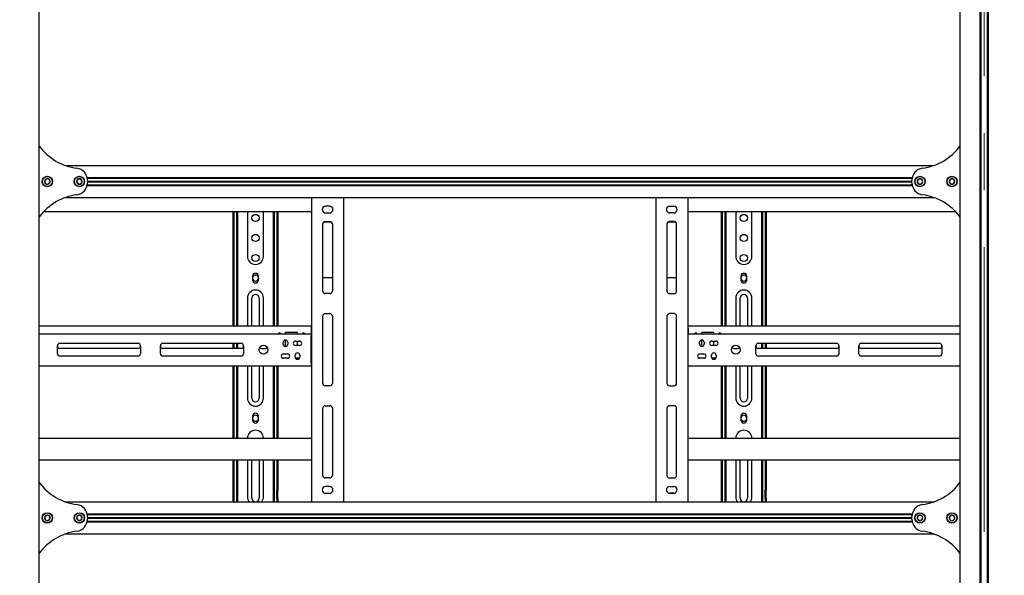
# Model space of a CAD drawing. Units: millimetres. Extents: x 0 to 420, y 0 to 297.
# Drawn here: x 91 to 135, y 148 to 173 of the extents above; entities that cross this region are included whole.
import ezdxf

# ---------------------------------------------------------------- set-up
doc = ezdxf.new("R2010")
doc.units = ezdxf.units.MM
doc.linetypes.add('CENTERX2', pattern=[20.32, 12.7, -2.54, 2.54, -2.54])
doc.layers.add('THICK_LINE', color=7, linetype='Continuous', lineweight=25)
doc.styles.add('SLDTEXTSTYLE3', font='GOST_B.TTF')
doc.styles.add('SLDTEXTSTYLE4', font='GOST_B.TTF')
doc.dimstyles.new('SLDDIMSTYLE0', dxfattribs={"dimtxt": 3.5, "dimasz": 3, "dimexe": 0, "dimexo": 0.0625, "dimgap": 0.875, "dimtad": 2, "dimdec": 1, "dimlfac": 28, "dimrnd": 1e-09, "dimzin": 12, "dimdsep": 46, "dimtxsty": 'SLDTEXTSTYLE3', "dimsah": 1, "dimcen": 0.09, "dimadec": 0, "dimazin": 3, "dimtfac": 1, "dimtdec": 0, "dimtofl": 0, "dimtmove": 0, "dimatfit": 3, "dimfxl": 0, "dimfrac": 2, "dimtolj": 1, "dimtzin": 12, "dimarcsym": 0})

# ---------------------------------------------------------------- blocks, each defined once
blk = doc.blocks.new('_D_1')
at = {"layer": 'THICK_LINE'}
for p, q in [((31.661, 150.099), (31.661, 92.963)), ((194.161, 150.099), (194.161, 92.963)), ((31.661, 93.963), (194.161, 93.963))]:
    blk.add_line(p, q, dxfattribs=at)
for points in [[(31.661, 93.963), (34.661, 93.463), (34.661, 94.463)], [(194.161, 93.963), (191.161, 94.463), (191.161, 93.463)]]:
    blk.add_solid(points, dxfattribs=at)
at = {"layer": 'THICK_LINE', "insert": (107.887, 98.502), "char_height": 3.5, "attachment_point": 1, "style": 'SLDTEXTSTYLE4'}
blk.add_mtext('4550', dxfattribs=at)

msp = doc.modelspace()

# ---------------------------------------------------------------- linework, layer by layer
at = {"color": 7, "linetype": 'Continuous', "lineweight": 25}
for p, q in [((92.375, 111.5451), (92.375, 177.5629)), ((133.4464, 177.5629), (133.4464, 111.5451)), ((134.3357, 177.6165), (134.3357, 111.5451)), ((134.375, 177.6165), (134.375, 111.5451)), ((134.6607, 177.6165), (134.6607, 111.5451)), ((134.7, 177.6165), (134.7, 111.5451)), ((93.542, 166.5272), (132.2794, 166.5272)), ((92.7031, 165.9332), (92.6135, 165.848)), ((92.6135, 165.848), (92.6425, 165.7277)), ((92.6425, 165.7277), (92.7611, 165.6927)), ((92.8218, 165.8982), (92.7031, 165.9332)), ((92.7611, 165.6927), (92.8508, 165.7779)), ((92.8508, 165.7779), (92.8218, 165.8982)), ((94.143, 165.9354), (94.0458, 165.8589)), ((94.0458, 165.8589), (94.0635, 165.7364)), ((94.0635, 165.7364), (94.1784, 165.6905)), ((94.2579, 165.8895), (94.143, 165.9354)), ((94.1784, 165.6905), (94.2756, 165.767)), ((94.2756, 165.767), (94.2579, 165.8895)), ((94.504, 165.9951), (131.3174, 165.9951)), ((94.504, 165.6308), (131.3174, 165.6308)), ((94.511, 165.9594), (131.3104, 165.9594)), ((94.511, 165.6665), (131.3104, 165.6665)), ((94.5168, 165.9594), (94.5178, 165.9379)), ((94.5178, 165.6879), (94.5168, 165.6665)), ((94.5178, 165.8742), (94.5178, 165.7517)), ((94.5178, 165.8254), (131.3035, 165.8254)), ((94.5178, 165.8129), (131.3035, 165.8129)), ((94.5178, 165.8004), (131.3035, 165.8004)), ((131.3035, 165.9379), (131.3046, 165.9594)), ((131.3035, 165.7517), (131.3035, 165.8742)), ((131.3046, 165.6665), (131.3035, 165.6879)), ((131.5988, 165.9201), (131.537, 165.8129)), ((131.537, 165.8129), (131.5988, 165.7058)), ((131.7225, 165.9201), (131.5988, 165.9201)), ((131.5988, 165.7058), (131.7225, 165.7058)), ((131.7844, 165.8129), (131.7225, 165.9201)), ((131.7225, 165.7058), (131.7844, 165.8129)), ((133.0452, 165.9285), (132.9671, 165.8326)), ((132.9671, 165.8326), (133.0112, 165.717)), ((133.0112, 165.717), (133.1333, 165.6974)), ((133.1673, 165.9089), (133.0452, 165.9285)), ((133.1333, 165.6974), (133.2114, 165.7933)), ((133.2114, 165.7933), (133.1673, 165.9089)), ((93.542, 165.0987), (132.2794, 165.0987)), ((104.5178, 165.0987), (104.5178, 151.5272)), ((105.9464, 165.0987), (105.9464, 151.5272)), ((119.875, 165.0987), (119.875, 151.5272)), ((121.3035, 165.0987), (121.3035, 151.5272)), ((92.5723, 164.4737), (104.5178, 164.4737)), ((101.0178, 159.3665), (101.0178, 164.4737)), ((101.0714, 159.3665), (101.0714, 164.4737)), ((101.1785, 161.9742), (101.1785, 164.4737)), ((101.2321, 161.9742), (101.2321, 164.4737)), ((101.6607, 164.4737), (101.6607, 162.4737)), ((102.375, 162.4737), (102.375, 164.4737)), ((102.8035, 164.4737), (102.8035, 161.9742)), ((102.8571, 164.4737), (102.8571, 161.9742)), ((102.9643, 164.4737), (102.9643, 159.3665)), ((103.0178, 164.4737), (103.0178, 159.3665)), ((105.3214, 164.7147), (105.1428, 164.7147)), ((105.1428, 164.4112), (105.3214, 164.4112)), ((120.5, 164.7147), (120.6785, 164.7147)), ((120.6785, 164.4112), (120.5, 164.4112)), ((121.3035, 164.4737), (133.2491, 164.4737)), ((122.8035, 159.3665), (122.8035, 164.4737)), ((122.8571, 159.3665), (122.8571, 164.4737)), ((122.9643, 161.9742), (122.9643, 164.4737)), ((123.0178, 161.9742), (123.0178, 164.4737)), ((123.4464, 164.4737), (123.4464, 162.4737)), ((124.1607, 162.4737), (124.1607, 164.4737)), ((124.5893, 164.4737), (124.5893, 161.9742)), ((124.6428, 164.4737), (124.6428, 161.9742)), ((124.75, 164.4737), (124.75, 159.3665)), ((124.8035, 164.4737), (124.8035, 159.3665)), ((105.0178, 160.9201), (105.0178, 163.9201)), ((105.0705, 164.0123), (105.3938, 164.0123)), ((105.125, 164.0272), (105.3393, 164.0272)), ((105.4464, 163.9201), (105.4464, 160.9201)), ((120.375, 163.9201), (120.375, 160.9201)), ((120.4276, 164.0123), (120.7509, 164.0123)), ((120.6964, 164.0272), (120.4821, 164.0272)), ((120.8035, 160.9201), (120.8035, 163.9201)), ((101.1785, 161.9489), (101.1785, 161.9742)), ((101.1785, 161.7341), (101.1785, 161.9489)), ((101.1785, 161.7089), (101.1785, 161.7341)), ((101.1785, 161.6522), (101.1785, 161.7089)), ((101.2321, 161.6522), (101.1785, 161.6522)), ((101.1785, 161.2379), (101.1785, 161.6522)), ((101.2321, 161.9489), (101.2321, 161.9742)), ((101.2321, 161.7341), (101.2321, 161.9489)), ((101.2321, 161.7089), (101.2321, 161.7341)), ((101.2321, 161.6522), (101.2321, 161.7089)), ((101.2321, 161.2379), (101.2321, 161.6522)), ((102.8035, 161.9742), (102.8035, 161.9489)), ((102.8035, 161.9489), (102.8035, 161.7341)), ((102.8035, 161.7341), (102.8035, 161.7089)), ((102.8035, 161.7089), (102.8035, 161.6522)), ((102.8035, 161.6522), (102.8571, 161.6522)), ((102.8035, 161.6522), (102.8035, 161.2379)), ((102.8571, 161.9742), (102.8571, 161.9489)), ((102.8571, 161.9489), (102.8571, 161.7341)), ((102.8571, 161.7341), (102.8571, 161.7089)), ((102.8571, 161.7089), (102.8571, 161.6522)), ((102.8571, 161.6522), (102.8571, 161.2379)), ((122.9643, 161.9489), (122.9643, 161.9742)), ((122.9643, 161.7341), (122.9643, 161.9489)), ((122.9643, 161.7089), (122.9643, 161.7341)), ((122.9643, 161.6522), (122.9643, 161.7089)), ((123.0178, 161.6522), (122.9643, 161.6522)), ((122.9643, 161.2379), (122.9643, 161.6522)), ((123.0178, 161.9489), (123.0178, 161.9742)), ((123.0178, 161.7341), (123.0178, 161.9489)), ((123.0178, 161.7089), (123.0178, 161.7341)), ((123.0178, 161.6522), (123.0178, 161.7089)), ((123.0178, 161.2379), (123.0178, 161.6522)), ((124.5893, 161.9742), (124.5893, 161.9489)), ((124.5893, 161.9489), (124.5893, 161.7341)), ((124.5893, 161.7341), (124.5893, 161.7089)), ((124.5893, 161.7089), (124.5893, 161.6522)), ((124.5893, 161.6522), (124.6428, 161.6522)), ((124.5893, 161.6522), (124.5893, 161.2379)), ((124.6428, 161.9742), (124.6428, 161.9489)), ((124.6428, 161.9489), (124.6428, 161.7341)), ((124.6428, 161.7341), (124.6428, 161.7089)), ((124.6428, 161.7089), (124.6428, 161.6522)), ((124.6428, 161.6522), (124.6428, 161.2379)), ((101.2321, 161.2379), (101.1785, 161.2379)), ((101.1785, 161.0698), (101.1785, 161.2379)), ((101.2321, 161.0698), (101.2321, 161.2379)), ((101.8893, 161.5987), (101.8893, 161.4201)), ((102.1464, 161.4201), (102.1464, 161.5987)), ((102.8035, 161.2379), (102.8571, 161.2379)), ((102.8035, 161.2379), (102.8035, 161.0698)), ((102.8571, 161.2379), (102.8571, 161.0698)), ((105.0178, 161.5374), (105.4464, 161.5374)), ((120.375, 161.5374), (120.8035, 161.5374)), ((123.0178, 161.2379), (122.9643, 161.2379)), ((122.9643, 161.0698), (122.9643, 161.2379)), ((123.0178, 161.0698), (123.0178, 161.2379)), ((123.675, 161.5987), (123.675, 161.4201)), ((123.9321, 161.4201), (123.9321, 161.5987)), ((124.5893, 161.2379), (124.6428, 161.2379)), ((124.5893, 161.2379), (124.5893, 161.0698)), ((124.6428, 161.2379), (124.6428, 161.0698)), ((101.1785, 161.0446), (101.1785, 161.0698)), ((101.1785, 159.3665), (101.1785, 161.0446)), ((101.2321, 161.0446), (101.2321, 161.0698)), ((101.2321, 159.3665), (101.2321, 161.0446)), ((102.8035, 161.0698), (102.8035, 161.0446)), ((102.8035, 161.0446), (102.8035, 159.3665)), ((102.8571, 161.0698), (102.8571, 161.0446)), ((102.8571, 161.0446), (102.8571, 159.3665)), ((105.3393, 160.8129), (105.125, 160.8129)), ((120.4821, 160.8129), (120.6964, 160.8129)), ((122.9643, 161.0446), (122.9643, 161.0698)), ((122.9643, 159.3665), (122.9643, 161.0446)), ((123.0178, 161.0446), (123.0178, 161.0698)), ((123.0178, 159.3665), (123.0178, 161.0446)), ((124.5893, 161.0698), (124.5893, 161.0446)), ((124.5893, 161.0446), (124.5893, 159.3665)), ((124.6428, 161.0698), (124.6428, 161.0446)), ((124.6428, 161.0446), (124.6428, 159.3665)), ((101.6607, 160.6165), (101.6607, 159.3665)), ((101.8571, 159.3665), (101.8571, 160.6165)), ((102.1785, 160.6165), (102.1785, 159.3665)), ((102.375, 159.3665), (102.375, 160.6165)), ((123.4464, 160.6165), (123.4464, 159.3665)), ((123.6428, 159.3665), (123.6428, 160.6165)), ((123.9643, 160.6165), (123.9643, 159.3665)), ((124.1607, 159.3665), (124.1607, 160.6165)), ((105.125, 159.9201), (105.3393, 159.9201)), ((120.6964, 159.9201), (120.4821, 159.9201)), ((105.0178, 156.8129), (105.0178, 159.8129)), ((105.4464, 159.8129), (105.4464, 156.8129)), ((120.375, 159.8129), (120.375, 156.8129)), ((120.8035, 156.8129), (120.8035, 159.8129)), ((104.5, 159.3665), (92.375, 159.3665)), ((92.375, 159.0272), (104.5, 159.0272)), ((103.8928, 159.0808), (103.3571, 159.0808)), ((103.3571, 159.0272), (103.3571, 159.0808)), ((103.8928, 159.0272), (103.8928, 159.0808)), ((104.5, 159.3665), (104.5, 159.2594)), ((104.5, 159.3665), (104.5178, 159.3665)), ((104.5, 159.2951), (104.5178, 159.2951)), ((104.5, 159.2594), (104.5, 159.0272)), ((104.5, 159.0272), (104.5, 158.9201)), ((104.5178, 159.0272), (104.5, 159.0272)), ((121.3214, 159.3665), (121.3035, 159.3665)), ((121.3214, 159.2951), (121.3035, 159.2951)), ((121.3214, 159.0272), (121.3035, 159.0272)), ((121.3214, 159.2594), (121.3214, 159.3665)), ((133.4464, 159.3665), (121.3214, 159.3665)), ((121.3214, 159.2594), (121.3214, 159.0272)), ((121.3214, 158.9201), (121.3214, 159.0272)), ((121.3214, 159.0272), (133.4464, 159.0272)), ((122.4643, 159.0808), (121.9285, 159.0808)), ((121.9285, 159.0272), (121.9285, 159.0808)), ((122.4643, 159.0272), (122.4643, 159.0808)), ((93.2857, 158.5987), (96.7768, 158.5987)), ((97.8839, 158.5987), (101.375, 158.5987)), ((101.0178, 158.3665), (101.0178, 158.5987)), ((101.0714, 158.3665), (101.0714, 158.5987)), ((101.1785, 158.3665), (101.1785, 158.5987)), ((101.2321, 158.3665), (101.2321, 158.5987)), ((103.2589, 158.554), (103.2589, 158.6433)), ((103.3571, 158.4558), (103.3571, 158.7415)), ((103.4553, 158.6433), (103.4553, 158.554)), ((103.8035, 158.6969), (103.9821, 158.6969)), ((103.8928, 158.5004), (103.8928, 158.6969)), ((104.5178, 158.9558), (104.5, 158.9558)), ((104.5, 157.7058), (104.5, 158.9201)), ((121.3214, 158.9558), (121.3035, 158.9558)), ((121.3214, 157.7058), (121.3214, 158.9201)), ((121.8303, 158.554), (121.8303, 158.6433)), ((121.9285, 158.4558), (121.9285, 158.7415)), ((122.0268, 158.6433), (122.0268, 158.554)), ((122.375, 158.6969), (122.5535, 158.6969)), ((122.4643, 158.5004), (122.4643, 158.6969)), ((124.4464, 158.5987), (127.9375, 158.5987)), ((124.5893, 158.5987), (124.5893, 158.3665)), ((124.6428, 158.5987), (124.6428, 158.3665)), ((124.75, 158.5987), (124.75, 158.3665)), ((124.8035, 158.5987), (124.8035, 158.3665)), ((129.0446, 158.5987), (132.5357, 158.5987)), ((93.1785, 158.1344), (93.1785, 158.4915)), ((96.7768, 158.3665), (93.2857, 158.3665)), ((96.8839, 158.4915), (96.8839, 158.1344)), ((97.7768, 158.1344), (97.7768, 158.4915)), ((101.375, 158.3665), (97.8839, 158.3665)), ((101.4821, 158.4915), (101.4821, 158.1344)), ((103.9821, 158.5004), (103.8035, 158.5004)), ((122.5535, 158.5004), (122.375, 158.5004)), ((124.3393, 158.1344), (124.3393, 158.4915)), ((127.9375, 158.3665), (124.4464, 158.3665)), ((128.0446, 158.4915), (128.0446, 158.1344)), ((128.9375, 158.1344), (128.9375, 158.4915)), ((132.5357, 158.3665), (129.0446, 158.3665)), ((132.6428, 158.4915), (132.6428, 158.1344)), ((96.7768, 158.0272), (93.2857, 158.0272)), ((101.375, 158.0272), (97.8839, 158.0272)), ((103.4873, 157.9379), (103.2269, 157.9379)), ((103.2678, 158.1254), (103.4464, 158.1254)), ((103.4464, 157.929), (103.2678, 157.929)), ((103.7946, 157.9826), (103.7946, 158.0719)), ((103.9803, 157.9379), (103.8053, 157.9379)), ((103.991, 158.0719), (103.991, 157.9826)), ((104.5, 158.0094), (104.5178, 158.0094)), ((104.5, 157.9379), (104.5178, 157.9379)), ((104.5, 157.7058), (104.5, 157.5987)), ((121.3035, 158.0094), (121.3214, 158.0094)), ((121.3035, 157.9379), (121.3214, 157.9379)), ((121.3214, 157.5987), (121.3214, 157.7058)), ((122.0587, 157.9379), (121.7983, 157.9379)), ((121.8393, 158.1254), (122.0178, 158.1254)), ((122.0178, 157.929), (121.8393, 157.929)), ((122.366, 157.9826), (122.366, 158.0719)), ((122.5517, 157.9379), (122.3768, 157.9379)), ((122.5625, 158.0719), (122.5625, 157.9826)), ((127.9375, 158.0272), (124.4464, 158.0272)), ((132.5357, 158.0272), (129.0446, 158.0272)), ((92.375, 157.5987), (104.5, 157.5987)), ((101.0178, 154.3665), (101.0178, 157.5987)), ((101.0714, 154.3665), (101.0714, 157.5987)), ((101.1785, 155.6683), (101.1785, 157.5987)), ((101.2321, 155.6683), (101.2321, 157.5987)), ((101.6607, 157.5987), (101.6607, 156.1522)), ((101.8571, 156.1522), (101.8571, 157.5987)), ((102.1785, 157.5987), (102.1785, 156.1522)), ((102.375, 156.1522), (102.375, 157.5987)), ((102.8035, 157.5987), (102.8035, 155.6683)), ((102.8571, 157.5987), (102.8571, 155.6683)), ((102.9643, 157.5987), (102.9643, 154.3665)), ((103.0178, 157.5987), (103.0178, 154.3665)), ((104.5, 157.6701), (104.5178, 157.6701)), ((104.5178, 157.5987), (104.5, 157.5987)), ((121.3035, 157.6701), (121.3214, 157.6701)), ((121.3214, 157.5987), (121.3035, 157.5987)), ((121.3214, 157.5987), (133.4464, 157.5987)), ((122.8035, 154.3665), (122.8035, 157.5987)), ((122.8571, 154.3665), (122.8571, 157.5987)), ((122.9643, 155.6683), (122.9643, 157.5987)), ((123.0178, 155.6683), (123.0178, 157.5987)), ((123.4464, 157.5987), (123.4464, 156.1522)), ((123.6428, 156.1522), (123.6428, 157.5987)), ((123.9643, 157.5987), (123.9643, 156.1522)), ((124.1607, 156.1522), (124.1607, 157.5987)), ((124.5893, 157.5987), (124.5893, 155.6683)), ((124.6428, 157.5987), (124.6428, 155.6683)), ((124.75, 157.5987), (124.75, 154.3665)), ((124.8035, 157.5987), (124.8035, 154.3665)), ((105.3393, 156.7058), (105.125, 156.7058)), ((120.4821, 156.7058), (120.6964, 156.7058)), ((101.1785, 155.5925), (101.1785, 155.6683)), ((101.1785, 155.4506), (101.1785, 155.5925)), ((101.2321, 155.5925), (101.2321, 155.6683)), ((101.2321, 155.4506), (101.2321, 155.5925)), ((102.8035, 155.6683), (102.8035, 155.5925)), ((102.8035, 155.5925), (102.8035, 155.4506)), ((102.8571, 155.6683), (102.8571, 155.5925)), ((102.8571, 155.5925), (102.8571, 155.4506)), ((105.0178, 152.7058), (105.0178, 155.7058)), ((105.125, 155.8129), (105.3393, 155.8129)), ((105.4464, 155.7058), (105.4464, 152.7058)), ((120.375, 155.7058), (120.375, 152.7058)), ((120.6964, 155.8129), (120.4821, 155.8129)), ((120.8035, 152.7058), (120.8035, 155.7058)), ((122.9643, 155.5925), (122.9643, 155.6683)), ((122.9643, 155.4506), (122.9643, 155.5925)), ((123.0178, 155.5925), (123.0178, 155.6683)), ((123.0178, 155.4506), (123.0178, 155.5925)), ((124.5893, 155.6683), (124.5893, 155.5925)), ((124.5893, 155.5925), (124.5893, 155.4506)), ((124.6428, 155.6683), (124.6428, 155.5925)), ((124.6428, 155.5925), (124.6428, 155.4506)), ((101.1785, 155.4379), (101.1785, 155.4506)), ((101.1785, 155.3487), (101.1785, 155.4379)), ((101.2321, 155.3487), (101.1785, 155.3487)), ((101.1785, 155.3434), (101.1785, 155.3487)), ((101.1785, 155.1749), (101.1785, 155.3434)), ((101.1785, 154.9224), (101.1785, 155.1749)), ((101.2321, 155.4379), (101.2321, 155.4506)), ((101.2321, 155.3487), (101.2321, 155.4379)), ((101.2321, 155.3434), (101.2321, 155.3487)), ((101.2321, 155.1749), (101.2321, 155.3434)), ((101.2321, 154.9224), (101.2321, 155.1749)), ((101.8893, 155.3487), (101.8893, 155.1701)), ((102.1464, 155.1701), (102.1464, 155.3487)), ((102.8035, 155.4506), (102.8035, 155.4379)), ((102.8035, 155.4379), (102.8035, 155.3487)), ((102.8571, 155.3487), (102.8035, 155.3487)), ((102.8035, 155.3487), (102.8035, 155.3434)), ((102.8035, 155.3434), (102.8035, 155.1749)), ((102.8035, 155.1749), (102.8035, 154.9224)), ((102.8571, 155.4506), (102.8571, 155.4379)), ((102.8571, 155.4379), (102.8571, 155.3487)), ((102.8571, 155.3487), (102.8571, 155.3434)), ((102.8571, 155.3434), (102.8571, 155.1749)), ((102.8571, 155.1749), (102.8571, 154.9224)), ((122.9643, 155.4379), (122.9643, 155.4506)), ((122.9643, 155.3487), (122.9643, 155.4379)), ((123.0178, 155.3487), (122.9643, 155.3487)), ((122.9643, 155.3434), (122.9643, 155.3487)), ((122.9643, 155.1749), (122.9643, 155.3434)), ((122.9643, 154.9224), (122.9643, 155.1749)), ((123.0178, 155.4379), (123.0178, 155.4506)), ((123.0178, 155.3487), (123.0178, 155.4379)), ((123.0178, 155.3434), (123.0178, 155.3487)), ((123.0178, 155.1749), (123.0178, 155.3434)), ((123.0178, 154.9224), (123.0178, 155.1749)), ((123.675, 155.3487), (123.675, 155.1701)), ((123.9321, 155.1701), (123.9321, 155.3487)), ((124.5893, 155.4506), (124.5893, 155.4379)), ((124.5893, 155.4379), (124.5893, 155.3487)), ((124.6428, 155.3487), (124.5893, 155.3487)), ((124.5893, 155.3487), (124.5893, 155.3434)), ((124.5893, 155.3434), (124.5893, 155.1749)), ((124.5893, 155.1749), (124.5893, 154.9224)), ((124.6428, 155.4506), (124.6428, 155.4379)), ((124.6428, 155.4379), (124.6428, 155.3487)), ((124.6428, 155.3487), (124.6428, 155.3434)), ((124.6428, 155.3434), (124.6428, 155.1749)), ((124.6428, 155.1749), (124.6428, 154.9224)), ((101.1785, 154.3665), (101.1785, 154.9224)), ((101.2321, 154.3665), (101.2321, 154.9224)), ((102.8035, 154.9224), (102.8035, 154.3665)), ((102.8571, 154.9224), (102.8571, 154.3665)), ((122.9643, 154.3665), (122.9643, 154.9224)), ((123.0178, 154.3665), (123.0178, 154.9224)), ((124.5893, 154.9224), (124.5893, 154.3665)), ((124.6428, 154.9224), (124.6428, 154.3665)), ((92.375, 154.3665), (104.5178, 154.3665)), ((121.3035, 154.3665), (133.4464, 154.3665)), ((92.375, 153.4022), (104.5178, 153.4022)), ((101.0178, 152.2594), (101.0178, 153.4022)), ((101.0714, 152.2594), (101.0714, 153.4022)), ((101.1785, 152.1165), (101.1785, 153.4022)), ((101.2321, 152.1165), (101.2321, 153.4022)), ((101.6607, 153.4022), (101.6607, 151.7594)), ((101.8571, 151.6879), (101.8571, 153.4022)), ((102.1785, 153.4022), (102.1785, 151.6879)), ((102.375, 151.7594), (102.375, 153.4022)), ((102.8035, 153.4022), (102.8035, 152.1165)), ((102.8571, 153.4022), (102.8571, 152.1165)), ((102.9643, 153.4022), (102.9643, 152.2594)), ((103.0178, 153.4022), (103.0178, 152.2594)), ((121.3035, 153.4022), (133.4464, 153.4022)), ((122.8035, 152.2594), (122.8035, 153.4022)), ((122.8571, 152.2594), (122.8571, 153.4022)), ((122.9643, 152.1165), (122.9643, 153.4022)), ((123.0178, 152.1165), (123.0178, 153.4022)), ((123.4464, 153.4022), (123.4464, 151.7594)), ((123.6428, 151.6879), (123.6428, 153.4022)), ((123.9643, 153.4022), (123.9643, 151.6879)), ((124.1607, 151.7594), (124.1607, 153.4022)), ((124.5893, 153.4022), (124.5893, 152.1165)), ((124.6428, 153.4022), (124.6428, 152.1165)), ((124.75, 153.4022), (124.75, 152.2594)), ((124.8035, 153.4022), (124.8035, 152.2594)), ((105.3393, 152.5987), (105.125, 152.5987)), ((120.4821, 152.5987), (120.6964, 152.5987)), ((101.0178, 152.2237), (101.0178, 152.2594)), ((101.0714, 152.2237), (101.0178, 152.2237)), ((101.0178, 152.0451), (101.0178, 152.2237)), ((101.0178, 151.6879), (101.0178, 152.0451)), ((101.0714, 152.2237), (101.0714, 152.2594)), ((101.0714, 152.0451), (101.0714, 152.2237)), ((101.0714, 151.6879), (101.0714, 152.0451)), ((101.2321, 152.1165), (101.1785, 152.1165)), ((101.1785, 151.8665), (101.1785, 152.1165)), ((101.2321, 151.8665), (101.2321, 152.1165)), ((102.8035, 152.1165), (102.8571, 152.1165)), ((102.8035, 152.1165), (102.8035, 151.8665)), ((102.8571, 152.1165), (102.8571, 151.8665)), ((102.9643, 152.2594), (102.9643, 152.2237)), ((102.9643, 152.2237), (103.0178, 152.2237)), ((102.9643, 152.2237), (102.9643, 152.0451)), ((102.9643, 151.6879), (102.9643, 152.0451)), ((103.0178, 152.2594), (103.0178, 152.2237)), ((103.0178, 152.2237), (103.0178, 152.0451)), ((103.0178, 151.6879), (103.0178, 152.0451)), ((105.3214, 152.2147), (105.1428, 152.2147)), ((120.5, 152.2147), (120.6785, 152.2147)), ((122.8035, 152.2237), (122.8035, 152.2594)), ((122.8571, 152.2237), (122.8035, 152.2237)), ((122.8035, 152.0451), (122.8035, 152.2237)), ((122.8035, 151.6879), (122.8035, 152.0451)), ((122.8571, 152.2237), (122.8571, 152.2594)), ((122.8571, 152.0451), (122.8571, 152.2237)), ((122.8571, 151.6879), (122.8571, 152.0451)), ((123.0178, 152.1165), (122.9643, 152.1165)), ((122.9643, 151.8665), (122.9643, 152.1165)), ((123.0178, 151.8665), (123.0178, 152.1165)), ((124.5893, 152.1165), (124.6428, 152.1165)), ((124.5893, 152.1165), (124.5893, 151.8665)), ((124.6428, 152.1165), (124.6428, 151.8665)), ((124.75, 152.2594), (124.75, 152.2237)), ((124.75, 152.2237), (124.8035, 152.2237)), ((124.75, 152.2237), (124.75, 152.0451)), ((124.75, 151.6879), (124.75, 152.0451)), ((124.8035, 152.2594), (124.8035, 152.2237)), ((124.8035, 152.2237), (124.8035, 152.0451)), ((124.8035, 151.6879), (124.8035, 152.0451)), ((101.0178, 151.5272), (101.0178, 151.6879)), ((101.0714, 151.5272), (101.0714, 151.6879)), ((101.1785, 151.5272), (101.1785, 151.8665)), ((101.2321, 151.5272), (101.2321, 151.8665)), ((102.8035, 151.8665), (102.8035, 151.5272)), ((102.8571, 151.8665), (102.8571, 151.5272)), ((102.9643, 151.6879), (102.9643, 151.5272)), ((103.0178, 151.6879), (103.0178, 151.5272)), ((105.0904, 151.9205), (105.3738, 151.9205)), ((105.1428, 151.9112), (105.3214, 151.9112)), ((120.4475, 151.9205), (120.731, 151.9205)), ((120.6785, 151.9112), (120.5, 151.9112)), ((122.8035, 151.5272), (122.8035, 151.6879)), ((122.8571, 151.5272), (122.8571, 151.6879)), ((122.9643, 151.5272), (122.9643, 151.8665)), ((123.0178, 151.5272), (123.0178, 151.8665)), ((124.5893, 151.8665), (124.5893, 151.5272)), ((124.6428, 151.8665), (124.6428, 151.5272)), ((124.75, 151.6879), (124.75, 151.5272)), ((124.8035, 151.6879), (124.8035, 151.5272)), ((93.542, 151.5272), (132.2794, 151.5272)), ((92.7031, 150.9332), (92.6135, 150.848)), ((92.6135, 150.848), (92.6425, 150.7277)), ((92.6425, 150.7277), (92.7611, 150.6927)), ((92.8218, 150.8982), (92.7031, 150.9332)), ((92.7611, 150.6927), (92.8508, 150.7779)), ((92.8508, 150.7779), (92.8218, 150.8982)), ((94.143, 150.9354), (94.0458, 150.8589)), ((94.0458, 150.8589), (94.0635, 150.7364)), ((94.0635, 150.7364), (94.1784, 150.6905)), ((94.2579, 150.8895), (94.143, 150.9354)), ((94.1784, 150.6905), (94.2756, 150.767)), ((94.2756, 150.767), (94.2579, 150.8895)), ((94.504, 150.9951), (131.3174, 150.9951)), ((94.511, 150.9594), (131.3104, 150.9594)), ((94.511, 150.6665), (131.3104, 150.6665)), ((94.5168, 150.9594), (94.5178, 150.9379)), ((94.5178, 150.6879), (94.5168, 150.6665)), ((94.5178, 150.8742), (94.5178, 150.7517)), ((94.5178, 150.8254), (131.3035, 150.8254)), ((94.5178, 150.8129), (131.3035, 150.8129)), ((94.5178, 150.8004), (131.3035, 150.8004)), ((131.3035, 150.9379), (131.3046, 150.9594)), ((131.3035, 150.7517), (131.3035, 150.8742)), ((131.3046, 150.6665), (131.3035, 150.6879)), ((131.5988, 150.9201), (131.537, 150.8129)), ((131.537, 150.8129), (131.5988, 150.7058)), ((131.7225, 150.9201), (131.5988, 150.9201)), ((131.5988, 150.7058), (131.7225, 150.7058)), ((131.7844, 150.8129), (131.7225, 150.9201)), ((131.7225, 150.7058), (131.7844, 150.8129)), ((133.0452, 150.9285), (132.9671, 150.8326)), ((132.9671, 150.8326), (133.0112, 150.717)), ((133.0112, 150.717), (133.1333, 150.6974)), ((133.1673, 150.9089), (133.0452, 150.9285)), ((133.1333, 150.6974), (133.2114, 150.7933)), ((133.2114, 150.7933), (133.1673, 150.9089)), ((94.504, 150.6308), (131.3174, 150.6308)), ((93.542, 150.0987), (132.2794, 150.0987))]:
    msp.add_line(p, q, dxfattribs=at)
for centre, radius in [((92.7321, 165.8129), 0.2321), ((92.7321, 165.8129), 0.2214), ((94.1607, 165.8129), 0.2321), ((94.1607, 165.8129), 0.2214), ((131.6607, 165.8129), 0.2321), ((131.6607, 165.8129), 0.2214), ((133.0893, 165.8129), 0.2321), ((133.0893, 165.8129), 0.2214), ((102.0178, 164.1879), 0.1607), ((123.8035, 164.1879), 0.1607), ((102.0178, 163.2951), 0.1607), ((123.8035, 163.2951), 0.1607), ((102.0178, 162.4022), 0.1607), ((123.8035, 162.4022), 0.1607), ((102.375, 158.3129), 0.2), ((123.4464, 158.3129), 0.2), ((92.7321, 150.8129), 0.2321), ((92.7321, 150.8129), 0.2214), ((94.1607, 150.8129), 0.2321), ((94.1607, 150.8129), 0.2214), ((131.6607, 150.8129), 0.2321), ((131.6607, 150.8129), 0.2214), ((133.0893, 150.8129), 0.2321), ((133.0893, 150.8129), 0.2214)]:
    msp.add_circle(centre, radius, dxfattribs=at)
for centre, radius, start, end in [((94.375, 168.8844), 2.5, 216.8699, 262.5644), ((131.4464, 168.8844), 2.5, 277.4356, 323.1301), ((93.9821, 165.8742), 0.5357, 0, 82.5644), ((131.8393, 165.8742), 0.5357, 97.4356, 180), ((92.7321, 165.8129), 0.1237, 163.56164, 223.56164), ((92.7321, 165.8129), 0.1237, 103.56164, 163.56164), ((92.7321, 165.8129), 0.1237, 223.56164, 283.56164), ((92.7321, 165.8129), 0.1237, 43.56164, 103.56164), ((92.7321, 165.8129), 0.1237, 283.56164, 343.56164), ((92.7321, 165.8129), 0.1237, 343.56164, 43.56164), ((94.1607, 165.8129), 0.1237, 158.21321, 218.21321), ((94.1607, 165.8129), 0.1237, 98.21321, 158.21321), ((93.9821, 165.7517), 0.5357, 277.4356, 0), ((94.1607, 165.8129), 0.1237, 218.21321, 278.21321), ((94.1607, 165.8129), 0.1237, 38.21321, 98.21321), ((94.1607, 165.8129), 0.1237, 278.21321, 338.21321), ((94.1607, 165.8129), 0.1237, 338.21321, 38.21321), ((131.8393, 165.7517), 0.5357, 180, 262.5644), ((131.6607, 165.8129), 0.1237, 120, 180), ((131.6607, 165.8129), 0.1237, 180, 240), ((131.6607, 165.8129), 0.1237, 60, 120), ((131.6607, 165.8129), 0.1237, 240, 300), ((131.6607, 165.8129), 0.1237, 0, 60), ((131.6607, 165.8129), 0.1237, 300, 0), ((133.0893, 165.8129), 0.1237, 170.8771, 230.8771), ((133.0893, 165.8129), 0.1237, 110.8771, 170.8771), ((133.0893, 165.8129), 0.1237, 230.8771, 290.8771), ((133.0893, 165.8129), 0.1237, 50.8771, 110.8771), ((133.0893, 165.8129), 0.1237, 290.8771, 350.8771), ((133.0893, 165.8129), 0.1237, 350.8771, 50.8771), ((94.375, 162.7415), 2.5, 97.4356, 143.1301), ((131.4464, 162.7415), 2.5, 36.8699, 82.5644), ((105.1428, 164.5629), 0.1518, 90, 270), ((105.3214, 164.5629), 0.1518, 270, 90), ((120.5, 164.5629), 0.1518, 90, 270), ((120.6785, 164.5629), 0.1518, 270, 90), ((105.125, 163.9201), 0.1071, 90, 180), ((105.3393, 163.9201), 0.1071, 0, 90), ((120.4821, 163.9201), 0.1071, 90, 180), ((120.6964, 163.9201), 0.1071, 360, 90), ((102.0178, 162.4737), 0.3571, 180, 360), ((123.8035, 162.4737), 0.3571, 180, 360), ((102.0178, 161.5987), 0.1286, 0, 180), ((102.0178, 161.5094), 0.1339, 16.2602, 163.7398), ((123.8035, 161.5987), 0.1286, 360, 180), ((123.8035, 161.5094), 0.1339, 16.2602, 163.7398), ((102.0178, 161.5094), 0.1339, 196.2602, 270), ((102.0178, 161.4201), 0.1286, 180, 0), ((102.0178, 161.5094), 0.1339, 270, 343.7398), ((123.8035, 161.5094), 0.1339, 196.2602, 270), ((123.8035, 161.4201), 0.1286, 180, 0), ((123.8035, 161.5094), 0.1339, 270, 343.7398), ((102.0178, 160.6165), 0.3571, 0, 180), ((102.0178, 160.6165), 0.1607, 0, 180), ((105.125, 160.9201), 0.1071, 180, 270), ((105.3393, 160.9201), 0.1071, 270, 0), ((120.4821, 160.9201), 0.1071, 180, 270), ((120.6964, 160.9201), 0.1071, 270, 0), ((123.8035, 160.6165), 0.3571, 360, 180), ((123.8035, 160.6165), 0.1607, 0, 180), ((105.125, 159.8129), 0.1071, 90, 180), ((105.3393, 159.8129), 0.1071, 0, 90), ((120.4821, 159.8129), 0.1071, 90, 180), ((120.6964, 159.8129), 0.1071, 0, 90), ((103.0893, 159.0094), 0.0589, 17.6397, 162.3603), ((104.1607, 159.0094), 0.0589, 17.6397, 162.3603), ((121.6607, 159.0094), 0.0589, 17.6397, 162.3603), ((122.7321, 159.0094), 0.0589, 17.6397, 162.3603), ((93.2857, 158.4915), 0.1071, 90, 180), ((96.7768, 158.4915), 0.1071, 0, 90), ((97.8839, 158.4915), 0.1071, 90, 180), ((101.375, 158.4915), 0.1071, 0, 90), ((103.3571, 158.6433), 0.0982, 0, 180), ((103.8035, 158.5987), 0.0982, 90, 270), ((103.9821, 158.5987), 0.0982, 270, 90), ((121.9285, 158.6433), 0.0982, 0, 180), ((122.375, 158.5987), 0.0982, 90, 270), ((122.5535, 158.5987), 0.0982, 270, 90), ((124.4464, 158.4915), 0.1071, 90, 180), ((127.9375, 158.4915), 0.1071, 0, 90), ((129.0446, 158.4915), 0.1071, 90, 180), ((132.5357, 158.4915), 0.1071, 0, 90), ((93.2857, 158.4737), 0.1071, 180, 270), ((93.2857, 158.1344), 0.1071, 180, 270), ((96.7768, 158.4737), 0.1071, 270, 0), ((96.7768, 158.1344), 0.1071, 270, 0), ((97.8839, 158.4737), 0.1071, 180, 270), ((97.8839, 158.1344), 0.1071, 180, 270), ((101.375, 158.4737), 0.1071, 270, 0), ((101.375, 158.1344), 0.1071, 270, 0), ((102.375, 158.6522), 0.2929, 234.05331, 305.94669), ((103.3571, 158.554), 0.0982, 180, 0), ((103.8928, 158.0719), 0.0982, 0, 180), ((121.9285, 158.554), 0.0982, 180, 0), ((122.4643, 158.0719), 0.0982, 0, 180), ((123.4464, 158.6522), 0.2929, 234.05331, 305.94669), ((124.4464, 158.4737), 0.1071, 180, 270), ((124.4464, 158.1344), 0.1071, 180, 270), ((127.9375, 158.4737), 0.1071, 270, 0), ((127.9375, 158.1344), 0.1071, 270, 0), ((129.0446, 158.4737), 0.1071, 180, 270), ((129.0446, 158.1344), 0.1071, 180, 270), ((132.5357, 158.4737), 0.1071, 270, 0), ((132.5357, 158.1344), 0.1071, 270, 0), ((103.2678, 158.0272), 0.0982, 90, 270), ((103.4464, 158.0272), 0.0982, 270, 90), ((103.8928, 157.9826), 0.0982, 180, 0), ((121.8393, 158.0272), 0.0982, 90, 270), ((122.0178, 158.0272), 0.0982, 270, 90), ((122.4643, 157.9826), 0.0982, 180, 0), ((105.125, 156.8129), 0.1071, 180, 270), ((105.3393, 156.8129), 0.1071, 270, 0), ((120.4821, 156.8129), 0.1071, 180, 270), ((120.6964, 156.8129), 0.1071, 270, 0), ((102.0178, 156.1522), 0.3571, 180, 360), ((102.0178, 156.1522), 0.1607, 180, 0), ((123.8035, 156.1522), 0.3571, 180, 360), ((123.8035, 156.1522), 0.1607, 180, 0), ((105.125, 155.7058), 0.1071, 90, 180), ((105.3393, 155.7058), 0.1071, 0, 90), ((120.4821, 155.7058), 0.1071, 90, 180), ((120.6964, 155.7058), 0.1071, 0, 90), ((102.0178, 155.3487), 0.1286, 0, 180), ((102.0178, 155.2594), 0.1339, 16.2602, 163.7398), ((102.0178, 155.2594), 0.1339, 196.2602, 270), ((102.0178, 155.1701), 0.1286, 180, 360), ((102.0178, 155.2594), 0.1339, 270, 343.7398), ((123.8035, 155.3487), 0.1286, 360, 180), ((123.8035, 155.2594), 0.1339, 16.2602, 163.7398), ((123.8035, 155.2594), 0.1339, 196.2602, 270), ((123.8035, 155.1701), 0.1286, 180, 0), ((123.8035, 155.2594), 0.1339, 270, 343.7398), ((102.0178, 154.3665), 0.3571, 360, 180), ((123.8035, 154.3665), 0.3571, 360, 180), ((105.125, 152.7058), 0.1071, 180, 270), ((105.3393, 152.7058), 0.1071, 270, 0), ((120.4821, 152.7058), 0.1071, 180, 270), ((120.6964, 152.7058), 0.1071, 270, 0), ((94.375, 153.8844), 2.5, 216.8699, 262.5644), ((105.1428, 152.0629), 0.1518, 90, 270), ((105.3214, 152.0629), 0.1518, 270, 90), ((120.5, 152.0629), 0.1518, 90, 270), ((120.6785, 152.0629), 0.1518, 270, 90), ((131.4464, 153.8844), 2.5, 277.4356, 323.1301), ((102.0178, 151.7594), 0.3571, 180, 220.5416), ((102.0178, 151.6879), 0.1607, 180, 0), ((102.0178, 151.7594), 0.3571, 319.4584, 360), ((123.8035, 151.7594), 0.3571, 180, 220.5416), ((123.8035, 151.6879), 0.1607, 180, 0), ((123.8035, 151.7594), 0.3571, 319.4584, 360), ((93.9821, 150.8742), 0.5357, 360, 82.5644), ((131.8393, 150.8742), 0.5357, 97.4356, 180), ((92.7321, 150.8129), 0.1237, 163.56164, 223.56164), ((92.7321, 150.8129), 0.1237, 103.56164, 163.56164), ((92.7321, 150.8129), 0.1237, 223.56164, 283.56164), ((92.7321, 150.8129), 0.1237, 43.56164, 103.56164), ((92.7321, 150.8129), 0.1237, 283.56164, 343.56164), ((92.7321, 150.8129), 0.1237, 343.56164, 43.56164), ((94.1607, 150.8129), 0.1237, 158.21321, 218.21321), ((94.1607, 150.8129), 0.1237, 98.21321, 158.21321), ((93.9821, 150.7517), 0.5357, 277.4356, 0), ((94.1607, 150.8129), 0.1237, 218.21321, 278.21321), ((94.1607, 150.8129), 0.1237, 38.21321, 98.21321), ((94.1607, 150.8129), 0.1237, 278.21321, 338.21321), ((94.1607, 150.8129), 0.1237, 338.21321, 38.21321), ((131.8393, 150.7517), 0.5357, 180, 262.5644), ((131.6607, 150.8129), 0.1237, 120, 180), ((131.6607, 150.8129), 0.1237, 180, 240), ((131.6607, 150.8129), 0.1237, 60, 120), ((131.6607, 150.8129), 0.1237, 240, 300), ((131.6607, 150.8129), 0.1237, 0, 60), ((131.6607, 150.8129), 0.1237, 300, 0), ((133.0893, 150.8129), 0.1237, 170.8771, 230.8771), ((133.0893, 150.8129), 0.1237, 110.8771, 170.8771), ((133.0893, 150.8129), 0.1237, 230.8771, 290.8771), ((133.0893, 150.8129), 0.1237, 50.8771, 110.8771), ((133.0893, 150.8129), 0.1237, 290.8771, 350.8771), ((133.0893, 150.8129), 0.1237, 350.8771, 50.8771), ((94.375, 147.7415), 2.5, 97.4356, 143.1301), ((131.4464, 147.7415), 2.5, 36.8699, 82.5644)]:
    msp.add_arc(centre, radius, start, end, dxfattribs=at)
at = {"layer": 'THICK_LINE', "linetype": 'CENTERX2', "lineweight": 18}
msp.add_line((134.5178, 109.5451), (134.5178, 179.6165), dxfattribs=at)

# ---------------------------------------------------------------- dimensions: what is measured, and where the dimension line sits
at = {"layer": 'THICK_LINE'}
dim = msp.add_linear_dim(base=(194.1607, 93.9626), p1=(31.6607, 150.0987), p2=(194.1607, 150.0987), dimstyle='SLDDIMSTYLE0', dxfattribs=at)
dim.commit()
dim.dimension.update_dxf_attribs({"geometry": '_D_1', "text_midpoint": (112.9107, 93.9626), "dimtype": 160})

doc.saveas('drawing.dxf')
